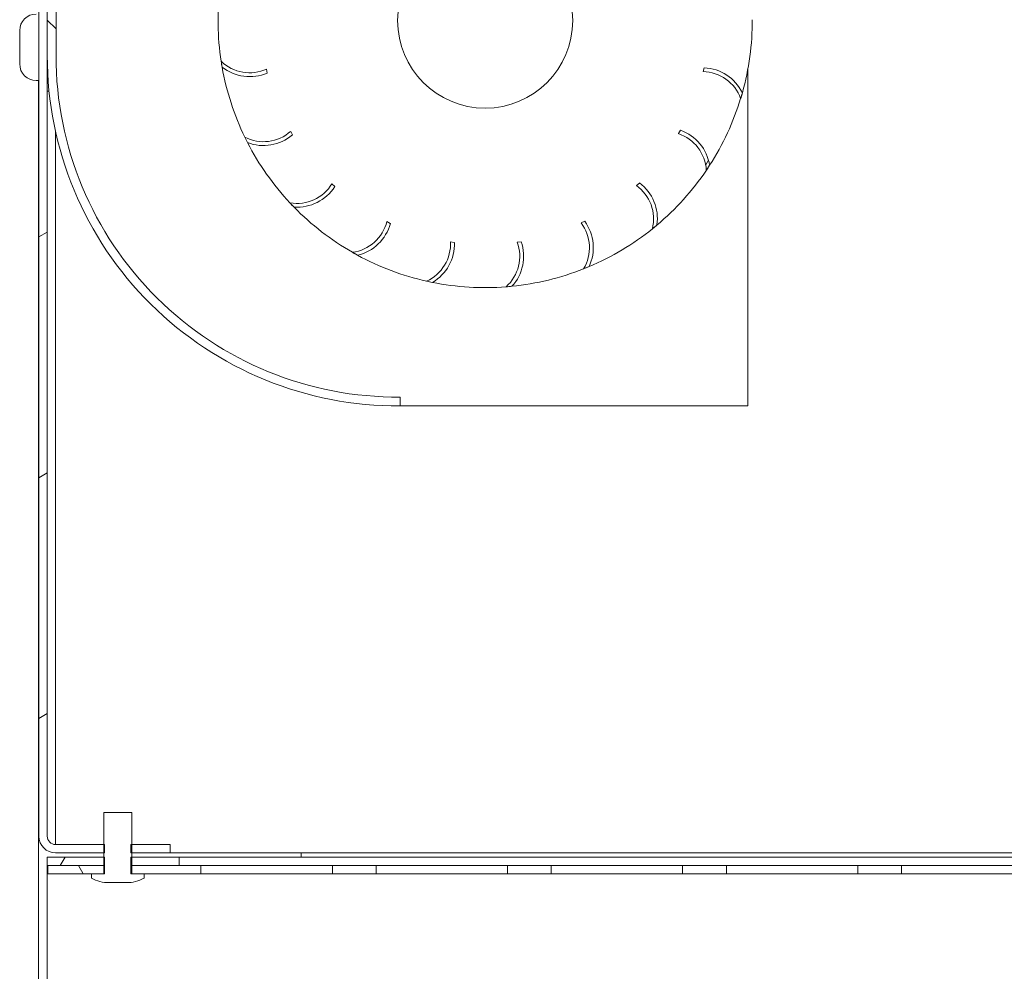
# Model space of a CAD drawing. Units: millimetres. Extents: x -6977 to 7578, y -668 to 3828.
# Drawn here: x 1037 to 1149, y -103 to 6 of the extents above; entities that cross this region are included whole.
import ezdxf

# ---------------------------------------------------------------- set-up
doc = ezdxf.new("R2010")
doc.units = ezdxf.units.MM
doc.header["$MEASUREMENT"] = 0
doc.layers.add('0_Pen_No__1', color=7, linetype='Continuous', lineweight=13)
pattern_1 = [(60, (-1157.474, -1231.857), (-20.62223, 11.90625), [])]
pattern_2 = [(30, (-1157.474, -1231.857), (-11.90625, 20.62223), [])]
pattern_3 = [(120, (-1157.474, -1231.857), (20.62223, 11.90625), [])]

msp = doc.modelspace()

# ---------------------------------------------------------------- hatches: boundary and pattern name
at = {"layer": '0_Pen_No__1', "linetype": 'Continuous'}
h = msp.add_hatch(dxfattribs=at)
h.set_pattern_fill('ANSI31', color=256, style=0, pattern_type=2)
h.set_pattern_definition(pattern_2)
h.paths.add_polyline_path([(1038.78, -87.28), (1038.78, -87.37), (1038.79, -87.47), (1038.8, -87.56), (1038.82, -87.65), (1038.84, -87.74), (1038.86, -87.83), (1038.89, -87.92), (1038.93, -88.01), (1038.96, -88.09), (1039.01, -88.17), (1039.05, -88.26), (1039.1, -88.33), (1039.16, -88.41), (1039.21, -88.48), (1039.27, -88.55), (1039.34, -88.62), (1039.41, -88.69), (1039.48, -88.75), (1039.55, -88.8), (1039.63, -88.86), (1039.7, -88.91), (1039.79, -88.95), (1039.87, -89), (1039.95, -89.03), (1040.04, -89.07), (1040.13, -89.1), (1040.22, -89.12), (1040.31, -89.14), (1040.4, -89.16), (1040.49, -89.17), (1040.59, -89.18), (1040.68, -89.18), (1046.28, -89.18), (1046.28, -88.23), (1040.68, -88.23), (1040.63, -88.23), (1040.59, -88.22), (1040.54, -88.22), (1040.5, -88.21), (1040.45, -88.2), (1040.41, -88.19), (1040.36, -88.17), (1040.32, -88.16), (1040.27, -88.14), (1040.23, -88.12), (1040.19, -88.09), (1040.15, -88.07), (1040.12, -88.04), (1040.08, -88.01), (1040.04, -87.98), (1040.01, -87.95), (1039.98, -87.92), (1039.95, -87.88), (1039.92, -87.84), (1039.89, -87.81), (1039.87, -87.77), (1039.84, -87.73), (1039.82, -87.69), (1039.8, -87.64), (1039.79, -87.6), (1039.77, -87.55), (1039.76, -87.51), (1039.75, -87.46), (1039.74, -87.42), (1039.74, -87.37), (1039.73, -87.33), (1039.73, -87.28), (1039.73, 58.92), (1039.73, 58.97), (1039.74, 59.01), (1039.74, 59.06), (1039.75, 59.11), (1039.76, 59.15), (1039.77, 59.2), (1039.79, 59.24), (1039.8, 59.28), (1039.82, 59.33), (1039.84, 59.37), (1039.87, 59.41), (1039.89, 59.45), (1039.92, 59.49), (1039.95, 59.52), (1039.98, 59.56), (1040.01, 59.59), (1040.04, 59.63), (1040.08, 59.66), (1040.12, 59.68), (1040.15, 59.71), (1040.19, 59.74), (1040.23, 59.76), (1040.27, 59.78), (1040.32, 59.8), (1040.36, 59.82), (1040.41, 59.83), (1040.45, 59.84), (1040.5, 59.85), (1040.54, 59.86), (1040.59, 59.87), (1040.63, 59.87), (1040.68, 59.87), (1040.68, 60.82), (1040.59, 60.82), (1040.49, 60.81), (1040.4, 60.8), (1040.31, 60.78), (1040.22, 60.76), (1040.13, 60.74), (1040.04, 60.71), (1039.95, 60.68), (1039.87, 60.64), (1039.79, 60.6), (1039.7, 60.55), (1039.63, 60.5), (1039.55, 60.45), (1039.48, 60.39), (1039.41, 60.33), (1039.34, 60.26), (1039.27, 60.2), (1039.21, 60.13), (1039.16, 60.05), (1039.1, 59.98), (1039.05, 59.9), (1039.01, 59.82), (1038.96, 59.73), (1038.93, 59.65), (1038.89, 59.56), (1038.86, 59.47), (1038.84, 59.38), (1038.82, 59.29), (1038.8, 59.2), (1038.79, 59.11), (1038.78, 59.01), (1038.78, 58.92)])
h = msp.add_hatch(dxfattribs=at)
h.set_pattern_fill('ANSI31', color=256, style=0, pattern_type=2)
h.set_pattern_definition([(135, (-1157.474, -1231.857), (16.83798, 16.83798), [])])
h.paths.add_polyline_path([(1080.01, -38.13), (1080.01, -37.13), (1078.09, -37.09), (1076.17, -36.97), (1074.26, -36.74), (1072.36, -36.43), (1070.48, -36.02), (1068.63, -35.51), (1066.8, -34.92), (1065, -34.24), (1063.24, -33.47), (1061.52, -32.61), (1059.84, -31.67), (1058.21, -30.65), (1056.63, -29.55), (1055.11, -28.38), (1053.65, -27.13), (1052.25, -25.8), (1050.92, -24.42), (1049.66, -22.96), (1048.47, -21.45), (1047.36, -19.88), (1046.33, -18.26), (1045.38, -16.59), (1044.51, -14.87), (1043.73, -13.12), (1043.03, -11.32), (1042.43, -9.5), (1041.91, -7.65), (1041.49, -5.77), (1041.16, -3.88), (1040.92, -1.97), (1040.78, -0.05), (1040.73, 1.87), (1040.73, 58.82), (1039.73, 58.82), (1039.73, 1.87), (1039.78, -0.1), (1039.93, -2.07), (1040.17, -4.02), (1040.51, -5.97), (1040.94, -7.89), (1041.47, -9.79), (1042.09, -11.66), (1042.8, -13.5), (1043.61, -15.3), (1044.5, -17.06), (1045.47, -18.78), (1046.53, -20.44), (1047.67, -22.05), (1048.89, -23.6), (1050.18, -25.09), (1051.55, -26.51), (1052.98, -27.87), (1054.48, -29.15), (1056.04, -30.36), (1057.65, -31.48), (1059.32, -32.53), (1061.04, -33.5), (1062.81, -34.37), (1064.62, -35.16), (1066.46, -35.86), (1068.34, -36.47), (1070.24, -36.99), (1072.17, -37.41), (1074.11, -37.73), (1076.07, -37.96), (1078.04, -38.09)])
h = msp.add_hatch(dxfattribs=at)
h.set_pattern_fill('ANSI31', color=256, style=0, pattern_type=2)
h.set_pattern_definition(pattern_1)
h.paths.add_polyline_path([(1064.85, -0.12), (1064.78, 0.33), (1064.62, 0.26), (1064.46, 0.2), (1064.29, 0.14), (1064.13, 0.09), (1063.96, 0.04), (1063.79, 0), (1063.62, -0.03), (1063.44, -0.05), (1063.27, -0.07), (1063.09, -0.08), (1062.92, -0.09), (1062.74, -0.09), (1062.57, -0.08), (1062.39, -0.07), (1062.22, -0.05), (1062.05, -0.02), (1061.88, 0.01), (1061.7, 0.05), (1061.54, 0.09), (1061.37, 0.15), (1061.2, 0.2), (1061.04, 0.27), (1060.88, 0.34), (1060.72, 0.42), (1060.57, 0.5), (1060.42, 0.59), (1060.27, 0.68), (1060.12, 0.78), (1059.98, 0.88), (1059.85, 0.99), (1059.72, 1.11), (1059.59, 1.23), (1059.7, 0.55), (1059.83, 0.45), (1059.97, 0.35), (1060.12, 0.26), (1060.26, 0.17), (1060.41, 0.09), (1060.56, 0.01), (1060.72, -0.06), (1060.87, -0.13), (1061.03, -0.19), (1061.19, -0.25), (1061.35, -0.3), (1061.52, -0.35), (1061.68, -0.39), (1061.85, -0.43), (1062.02, -0.46), (1062.18, -0.48), (1062.35, -0.5), (1062.52, -0.52), (1062.69, -0.52), (1062.86, -0.53), (1063.03, -0.52), (1063.2, -0.51), (1063.37, -0.5), (1063.54, -0.48), (1063.71, -0.45), (1063.88, -0.42), (1064.04, -0.38), (1064.21, -0.34), (1064.37, -0.29), (1064.53, -0.24), (1064.69, -0.18)])
h = msp.add_hatch(dxfattribs=at)
h.set_pattern_fill('ANSI31', color=256, style=0, pattern_type=2)
h.set_pattern_definition(pattern_1)
h.paths.add_polyline_path([(1114.74, 0.47), (1114.61, 0.04), (1114.79, 0.03), (1114.96, 0.02), (1115.14, 0), (1115.31, -0.03), (1115.48, -0.06), (1115.65, -0.1), (1115.82, -0.15), (1115.99, -0.2), (1116.15, -0.26), (1116.32, -0.32), (1116.48, -0.39), (1116.63, -0.47), (1116.79, -0.55), (1116.94, -0.64), (1117.09, -0.73), (1117.23, -0.83), (1117.37, -0.93), (1117.51, -1.04), (1117.64, -1.16), (1117.77, -1.28), (1117.89, -1.4), (1118.01, -1.53), (1118.12, -1.66), (1118.23, -1.8), (1118.34, -1.94), (1118.44, -2.09), (1118.53, -2.23), (1118.62, -2.39), (1118.7, -2.54), (1118.77, -2.7), (1118.84, -2.86), (1118.91, -3.02), (1119.1, -2.37), (1119.02, -2.22), (1118.94, -2.07), (1118.85, -1.92), (1118.75, -1.78), (1118.66, -1.64), (1118.55, -1.5), (1118.45, -1.37), (1118.34, -1.24), (1118.22, -1.12), (1118.1, -1), (1117.98, -0.88), (1117.85, -0.76), (1117.72, -0.66), (1117.59, -0.55), (1117.45, -0.45), (1117.31, -0.36), (1117.16, -0.26), (1117.02, -0.18), (1116.87, -0.1), (1116.71, -0.02), (1116.56, 0.05), (1116.4, 0.11), (1116.24, 0.17), (1116.08, 0.23), (1115.92, 0.28), (1115.75, 0.32), (1115.59, 0.36), (1115.42, 0.39), (1115.25, 0.42), (1115.08, 0.44), (1114.91, 0.46)])
h = msp.add_hatch(dxfattribs=at)
h.set_pattern_fill('ANSI31', color=256, style=0, pattern_type=2)
h.set_pattern_definition(pattern_1)
h.paths.add_polyline_path([(1112.04, -6.66), (1111.79, -7.03), (1111.95, -7.09), (1112.12, -7.16), (1112.28, -7.23), (1112.43, -7.3), (1112.59, -7.39), (1112.74, -7.47), (1112.89, -7.57), (1113.03, -7.67), (1113.17, -7.77), (1113.31, -7.88), (1113.44, -8), (1113.57, -8.11), (1113.69, -8.24), (1113.81, -8.37), (1113.93, -8.5), (1114.03, -8.64), (1114.14, -8.78), (1114.24, -8.92), (1114.33, -9.07), (1114.42, -9.22), (1114.5, -9.38), (1114.57, -9.54), (1114.64, -9.7), (1114.71, -9.86), (1114.76, -10.03), (1114.81, -10.19), (1114.86, -10.36), (1114.9, -10.53), (1114.93, -10.7), (1114.96, -10.88), (1114.98, -11.05), (1114.99, -11.23), (1115.36, -10.66), (1115.33, -10.49), (1115.3, -10.32), (1115.26, -10.16), (1115.21, -10), (1115.16, -9.83), (1115.1, -9.67), (1115.04, -9.51), (1114.97, -9.36), (1114.9, -9.2), (1114.82, -9.05), (1114.73, -8.9), (1114.65, -8.76), (1114.55, -8.62), (1114.46, -8.48), (1114.35, -8.34), (1114.25, -8.21), (1114.14, -8.08), (1114.02, -7.95), (1113.9, -7.83), (1113.78, -7.71), (1113.65, -7.6), (1113.52, -7.49), (1113.39, -7.39), (1113.25, -7.29), (1113.11, -7.19), (1112.96, -7.1), (1112.81, -7.02), (1112.66, -6.93), (1112.51, -6.86), (1112.36, -6.79), (1112.2, -6.72)])
h = msp.add_hatch(dxfattribs=at)
h.set_pattern_fill('ANSI31', color=256, style=0, pattern_type=2)
h.set_pattern_definition(pattern_1)
h.paths.add_polyline_path([(1067.72, -7.18), (1067.53, -6.78), (1067.39, -6.89), (1067.26, -7), (1067.11, -7.1), (1066.97, -7.2), (1066.82, -7.29), (1066.67, -7.38), (1066.51, -7.46), (1066.36, -7.54), (1066.2, -7.61), (1066.03, -7.67), (1065.87, -7.73), (1065.7, -7.78), (1065.53, -7.83), (1065.36, -7.86), (1065.19, -7.9), (1065.01, -7.92), (1064.84, -7.94), (1064.67, -7.95), (1064.49, -7.96), (1064.32, -7.96), (1064.14, -7.95), (1063.97, -7.94), (1063.79, -7.92), (1063.62, -7.89), (1063.45, -7.86), (1063.28, -7.82), (1063.11, -7.77), (1062.94, -7.72), (1062.78, -7.66), (1062.61, -7.6), (1062.45, -7.53), (1062.3, -7.45), (1062.6, -8.06), (1062.76, -8.12), (1062.92, -8.17), (1063.09, -8.22), (1063.25, -8.26), (1063.42, -8.3), (1063.59, -8.33), (1063.75, -8.35), (1063.92, -8.37), (1064.09, -8.38), (1064.26, -8.39), (1064.43, -8.39), (1064.6, -8.39), (1064.77, -8.38), (1064.94, -8.37), (1065.11, -8.35), (1065.28, -8.32), (1065.45, -8.29), (1065.61, -8.25), (1065.78, -8.21), (1065.94, -8.16), (1066.1, -8.11), (1066.26, -8.05), (1066.42, -7.98), (1066.58, -7.92), (1066.73, -7.84), (1066.88, -7.76), (1067.03, -7.68), (1067.17, -7.59), (1067.32, -7.49), (1067.46, -7.39), (1067.59, -7.29)])
h = msp.add_hatch(dxfattribs=at)
h.set_pattern_fill('ANSI31', color=256, style=0, pattern_type=2)
h.set_pattern_definition(pattern_1)
h.paths.add_polyline_path([(1072.55, -13.09), (1072.24, -12.76), (1072.15, -12.91), (1072.05, -13.05), (1071.94, -13.19), (1071.83, -13.33), (1071.72, -13.46), (1071.6, -13.59), (1071.48, -13.71), (1071.35, -13.83), (1071.21, -13.95), (1071.08, -14.06), (1070.94, -14.16), (1070.79, -14.26), (1070.64, -14.35), (1070.49, -14.44), (1070.34, -14.52), (1070.18, -14.59), (1070.02, -14.66), (1069.85, -14.73), (1069.69, -14.78), (1069.52, -14.84), (1069.35, -14.88), (1069.18, -14.92), (1069.01, -14.95), (1068.84, -14.98), (1068.66, -15), (1068.49, -15.01), (1068.31, -15.02), (1068.14, -15.01), (1067.96, -15.01), (1067.79, -14.99), (1067.61, -14.97), (1067.44, -14.95), (1067.91, -15.44), (1068.08, -15.45), (1068.25, -15.45), (1068.42, -15.45), (1068.59, -15.44), (1068.76, -15.42), (1068.93, -15.4), (1069.1, -15.38), (1069.27, -15.35), (1069.43, -15.31), (1069.6, -15.27), (1069.76, -15.22), (1069.92, -15.16), (1070.08, -15.11), (1070.24, -15.04), (1070.4, -14.97), (1070.55, -14.9), (1070.7, -14.82), (1070.85, -14.73), (1070.99, -14.64), (1071.14, -14.55), (1071.27, -14.45), (1071.41, -14.35), (1071.54, -14.24), (1071.67, -14.13), (1071.79, -14.01), (1071.92, -13.89), (1072.03, -13.77), (1072.14, -13.64), (1072.25, -13.51), (1072.35, -13.37), (1072.45, -13.23)])
h = msp.add_hatch(dxfattribs=at)
h.set_pattern_fill('ANSI31', color=256, style=0, pattern_type=2)
h.set_pattern_definition(pattern_1)
h.paths.add_polyline_path([(1107.36, -12.68), (1107, -12.96), (1107.14, -13.07), (1107.28, -13.18), (1107.41, -13.29), (1107.54, -13.41), (1107.67, -13.53), (1107.78, -13.66), (1107.9, -13.8), (1108.01, -13.93), (1108.11, -14.07), (1108.21, -14.22), (1108.3, -14.37), (1108.39, -14.52), (1108.47, -14.67), (1108.54, -14.83), (1108.61, -14.99), (1108.68, -15.16), (1108.74, -15.32), (1108.79, -15.49), (1108.83, -15.66), (1108.87, -15.83), (1108.9, -16), (1108.93, -16.17), (1108.95, -16.35), (1108.96, -16.52), (1108.97, -16.7), (1108.97, -16.87), (1108.96, -17.05), (1108.95, -17.22), (1108.93, -17.4), (1108.9, -17.57), (1108.87, -17.74), (1108.83, -17.91), (1109.35, -17.48), (1109.37, -17.31), (1109.39, -17.14), (1109.4, -16.97), (1109.4, -16.8), (1109.4, -16.63), (1109.39, -16.46), (1109.38, -16.29), (1109.36, -16.12), (1109.33, -15.95), (1109.3, -15.78), (1109.27, -15.62), (1109.23, -15.45), (1109.18, -15.29), (1109.13, -15.13), (1109.07, -14.97), (1109.01, -14.81), (1108.94, -14.65), (1108.87, -14.5), (1108.79, -14.35), (1108.71, -14.2), (1108.62, -14.05), (1108.52, -13.91), (1108.43, -13.77), (1108.32, -13.63), (1108.22, -13.5), (1108.11, -13.37), (1107.99, -13.25), (1107.87, -13.13), (1107.75, -13.01), (1107.62, -12.89), (1107.49, -12.79)])
h = msp.add_hatch(dxfattribs=at)
h.set_pattern_fill('ANSI31', color=256, style=0, pattern_type=2)
h.set_pattern_definition(pattern_1)
h.paths.add_polyline_path([(1078.9, -17.31), (1078.51, -17.09), (1078.46, -17.26), (1078.41, -17.42), (1078.35, -17.59), (1078.29, -17.75), (1078.22, -17.91), (1078.14, -18.07), (1078.06, -18.22), (1077.97, -18.38), (1077.88, -18.52), (1077.78, -18.67), (1077.68, -18.81), (1077.57, -18.95), (1077.45, -19.08), (1077.33, -19.21), (1077.21, -19.33), (1077.08, -19.45), (1076.95, -19.56), (1076.81, -19.67), (1076.67, -19.77), (1076.52, -19.87), (1076.37, -19.97), (1076.22, -20.05), (1076.07, -20.13), (1075.91, -20.21), (1075.75, -20.28), (1075.59, -20.34), (1075.42, -20.4), (1075.25, -20.45), (1075.08, -20.5), (1074.91, -20.54), (1074.74, -20.57), (1074.57, -20.59), (1075.16, -20.92), (1075.33, -20.88), (1075.49, -20.83), (1075.65, -20.78), (1075.81, -20.72), (1075.97, -20.66), (1076.13, -20.59), (1076.28, -20.51), (1076.43, -20.43), (1076.58, -20.35), (1076.72, -20.26), (1076.87, -20.17), (1077, -20.07), (1077.14, -19.96), (1077.27, -19.86), (1077.4, -19.74), (1077.52, -19.63), (1077.64, -19.51), (1077.76, -19.38), (1077.87, -19.26), (1077.98, -19.12), (1078.08, -18.99), (1078.18, -18.85), (1078.28, -18.71), (1078.37, -18.56), (1078.45, -18.41), (1078.53, -18.26), (1078.61, -18.11), (1078.68, -17.96), (1078.74, -17.8), (1078.8, -17.64), (1078.85, -17.48)])
h = msp.add_hatch(dxfattribs=at)
h.set_pattern_fill('ANSI31', color=256, style=0, pattern_type=2)
h.set_pattern_definition(pattern_1)
h.paths.add_polyline_path([(1101.1, -17.05), (1100.69, -17.22), (1100.79, -17.36), (1100.89, -17.5), (1100.98, -17.65), (1101.07, -17.8), (1101.15, -17.96), (1101.22, -18.12), (1101.29, -18.28), (1101.36, -18.44), (1101.41, -18.61), (1101.47, -18.77), (1101.51, -18.94), (1101.55, -19.11), (1101.58, -19.29), (1101.61, -19.46), (1101.63, -19.63), (1101.64, -19.81), (1101.64, -19.98), (1101.64, -20.16), (1101.64, -20.33), (1101.62, -20.51), (1101.6, -20.68), (1101.58, -20.85), (1101.54, -21.03), (1101.5, -21.2), (1101.46, -21.36), (1101.41, -21.53), (1101.35, -21.7), (1101.28, -21.86), (1101.21, -22.02), (1101.14, -22.18), (1101.06, -22.33), (1100.97, -22.48), (1101.6, -22.23), (1101.67, -22.07), (1101.73, -21.91), (1101.79, -21.75), (1101.84, -21.59), (1101.89, -21.43), (1101.94, -21.26), (1101.97, -21.1), (1102.01, -20.93), (1102.03, -20.76), (1102.05, -20.59), (1102.07, -20.42), (1102.08, -20.25), (1102.08, -20.08), (1102.08, -19.91), (1102.07, -19.74), (1102.06, -19.57), (1102.04, -19.4), (1102.01, -19.23), (1101.98, -19.07), (1101.95, -18.9), (1101.91, -18.73), (1101.86, -18.57), (1101.81, -18.41), (1101.75, -18.25), (1101.69, -18.09), (1101.62, -17.93), (1101.54, -17.78), (1101.47, -17.63), (1101.38, -17.48), (1101.29, -17.33), (1101.2, -17.19)])
h = msp.add_hatch(dxfattribs=at)
h.set_pattern_fill('ANSI31', color=256, style=0, pattern_type=2)
h.set_pattern_definition(pattern_1)
h.paths.add_polyline_path([(1086.21, -19.48), (1085.78, -19.38), (1085.78, -19.55), (1085.78, -19.73), (1085.77, -19.9), (1085.76, -20.08), (1085.74, -20.25), (1085.71, -20.42), (1085.68, -20.59), (1085.64, -20.76), (1085.6, -20.93), (1085.54, -21.1), (1085.49, -21.27), (1085.42, -21.43), (1085.35, -21.59), (1085.27, -21.75), (1085.19, -21.9), (1085.1, -22.05), (1085.01, -22.2), (1084.91, -22.34), (1084.81, -22.49), (1084.7, -22.62), (1084.58, -22.75), (1084.46, -22.88), (1084.34, -23.01), (1084.21, -23.12), (1084.08, -23.24), (1083.94, -23.35), (1083.8, -23.45), (1083.66, -23.55), (1083.51, -23.64), (1083.36, -23.73), (1083.2, -23.81), (1083.04, -23.89), (1083.71, -24.03), (1083.85, -23.94), (1084, -23.84), (1084.13, -23.75), (1084.27, -23.64), (1084.4, -23.54), (1084.53, -23.42), (1084.65, -23.31), (1084.78, -23.19), (1084.89, -23.06), (1085, -22.93), (1085.11, -22.8), (1085.22, -22.67), (1085.31, -22.53), (1085.41, -22.39), (1085.5, -22.24), (1085.58, -22.09), (1085.66, -21.94), (1085.74, -21.79), (1085.81, -21.63), (1085.87, -21.48), (1085.93, -21.32), (1085.98, -21.15), (1086.03, -20.99), (1086.07, -20.83), (1086.11, -20.66), (1086.14, -20.49), (1086.17, -20.32), (1086.19, -20.16), (1086.2, -19.99), (1086.21, -19.82), (1086.22, -19.65)])
h = msp.add_hatch(dxfattribs=at)
h.set_pattern_fill('ANSI31', color=256, style=0, pattern_type=2)
h.set_pattern_definition(pattern_1)
h.paths.add_polyline_path([(1093.84, -19.39), (1093.39, -19.42), (1093.45, -19.59), (1093.5, -19.75), (1093.55, -19.92), (1093.58, -20.09), (1093.62, -20.27), (1093.64, -20.44), (1093.66, -20.61), (1093.67, -20.79), (1093.68, -20.96), (1093.68, -21.14), (1093.67, -21.31), (1093.66, -21.49), (1093.64, -21.66), (1093.61, -21.83), (1093.58, -22.01), (1093.54, -22.18), (1093.49, -22.34), (1093.44, -22.51), (1093.38, -22.68), (1093.32, -22.84), (1093.25, -23), (1093.17, -23.16), (1093.09, -23.31), (1093, -23.46), (1092.91, -23.61), (1092.81, -23.76), (1092.71, -23.9), (1092.6, -24.03), (1092.48, -24.17), (1092.36, -24.29), (1092.24, -24.42), (1092.11, -24.54), (1092.79, -24.48), (1092.9, -24.35), (1093.01, -24.22), (1093.11, -24.08), (1093.21, -23.94), (1093.31, -23.8), (1093.4, -23.65), (1093.48, -23.51), (1093.56, -23.36), (1093.63, -23.2), (1093.7, -23.05), (1093.77, -22.89), (1093.83, -22.73), (1093.88, -22.57), (1093.93, -22.4), (1093.97, -22.24), (1094.01, -22.07), (1094.04, -21.91), (1094.07, -21.74), (1094.09, -21.57), (1094.1, -21.4), (1094.11, -21.23), (1094.12, -21.06), (1094.11, -20.89), (1094.11, -20.72), (1094.09, -20.55), (1094.07, -20.38), (1094.05, -20.21), (1094.02, -20.04), (1093.98, -19.88), (1093.94, -19.71), (1093.89, -19.55)])
h = msp.add_hatch(dxfattribs=at)
h.set_pattern_fill('ANSI31', color=256, style=0, pattern_type=2)
h.set_pattern_definition(pattern_2)
h.paths.add_polyline_path([(1044.78, -91.58), (1044.78, -92.08), (1044.84, -92.11), (1044.9, -92.14), (1044.96, -92.17), (1045.01, -92.19), (1045.07, -92.22), (1045.13, -92.25), (1045.19, -92.27), (1045.25, -92.3), (1045.32, -92.32), (1045.38, -92.34), (1045.44, -92.36), (1045.5, -92.38), (1045.56, -92.4), (1045.62, -92.42), (1045.69, -92.44), (1045.75, -92.45), (1045.81, -92.47), (1045.88, -92.48), (1045.94, -92.49), (1046, -92.51), (1046.07, -92.52), (1046.13, -92.53), (1046.2, -92.54), (1046.26, -92.55), (1046.33, -92.55), (1046.39, -92.56), (1046.46, -92.57), (1046.52, -92.57), (1046.59, -92.57), (1046.65, -92.58), (1046.72, -92.58), (1046.78, -92.58), (1048.78, -92.58), (1048.85, -92.58), (1048.91, -92.58), (1048.98, -92.57), (1049.04, -92.57), (1049.11, -92.57), (1049.17, -92.56), (1049.24, -92.55), (1049.3, -92.55), (1049.36, -92.54), (1049.43, -92.53), (1049.49, -92.52), (1049.56, -92.51), (1049.62, -92.49), (1049.69, -92.48), (1049.75, -92.47), (1049.81, -92.45), (1049.87, -92.44), (1049.94, -92.42), (1050, -92.4), (1050.06, -92.38), (1050.12, -92.36), (1050.19, -92.34), (1050.25, -92.32), (1050.31, -92.3), (1050.37, -92.27), (1050.43, -92.25), (1050.49, -92.22), (1050.55, -92.19), (1050.61, -92.17), (1050.67, -92.14), (1050.72, -92.11), (1050.78, -92.08), (1050.78, -91.58), (1049.38, -91.58), (1049.38, -84.58), (1046.18, -84.58), (1046.18, -91.58)])
h = msp.add_hatch(dxfattribs=at)
h.set_pattern_fill('ANSI31', color=256, style=0, pattern_type=2)
h.set_pattern_definition(pattern_2)
h.paths.add_polyline_path([(1049.28, -88.23), (1049.28, -89.18), (1053.78, -89.18), (1053.78, -88.23)])
h = msp.add_hatch(dxfattribs=at)
h.set_pattern_fill('ANSI31', color=256, style=0, pattern_type=2)
h.set_pattern_definition(pattern_1)
h.paths.add_polyline_path([(1039.73, -89.68), (1039.73, -90.63), (1046.28, -90.63), (1046.28, -89.68)])
h = msp.add_hatch(dxfattribs=at)
h.set_pattern_fill('ANSI31', color=256, style=0, pattern_type=2)
h.set_pattern_definition(pattern_1)
h.paths.add_polyline_path([(1054.78, -89.68), (1049.28, -89.68), (1049.28, -90.63), (1054.78, -90.63)])
h = msp.add_hatch(dxfattribs=at)
h.set_pattern_fill('ANSI31', color=256, style=0, pattern_type=2)
h.set_pattern_definition(pattern_3)
h.paths.add_polyline_path([(1046.28, -90.63), (1039.78, -90.63), (1039.78, -91.58), (1046.28, -91.58)])
h = msp.add_hatch(dxfattribs=at)
h.set_pattern_fill('ANSI31', color=256, style=0, pattern_type=2)
h.set_pattern_definition(pattern_3)
h.paths.add_polyline_path([(1049.28, -91.58), (1057.28, -91.58), (1057.28, -90.63), (1049.28, -90.63)])
h = msp.add_hatch(dxfattribs=at)
h.set_pattern_fill('ANSI31', color=256, style=0, pattern_type=2)
h.set_pattern_definition(pattern_3)
h.paths.add_polyline_path([(1077.28, -91.58), (1077.28, -90.63), (1072.28, -90.63), (1072.28, -91.58)])
h = msp.add_hatch(dxfattribs=at)
h.set_pattern_fill('ANSI31', color=256, style=0, pattern_type=2)
h.set_pattern_definition(pattern_3)
h.paths.add_polyline_path([(1092.28, -90.63), (1092.28, -91.58), (1097.28, -91.58), (1097.28, -90.63)])
h = msp.add_hatch(dxfattribs=at)
h.set_pattern_fill('ANSI31', color=256, style=0, pattern_type=2)
h.set_pattern_definition(pattern_3)
h.paths.add_polyline_path([(1117.28, -91.58), (1117.28, -90.63), (1112.28, -90.63), (1112.28, -91.58)])
h = msp.add_hatch(dxfattribs=at)
h.set_pattern_fill('ANSI31', color=256, style=0, pattern_type=2)
h.set_pattern_definition(pattern_3)
h.paths.add_polyline_path([(1132.28, -90.63), (1132.28, -91.58), (1137.28, -91.58), (1137.28, -90.63)])

# ---------------------------------------------------------------- linework, layer by layer
for p, q in [((1038.78, 58.92), (1038.78, -87.28)), ((1039.73, -87.28), (1039.73, 58.92)), ((1039.73, 58.82), (1039.73, 1.87)), ((1040.73, 1.87), (1040.73, 58.82)), ((1036.58, 0.92), (1036.58, 4.72)), ((1059.59, 1.23), (1059.7, 0.55)), ((1064.85, -0.12), (1064.78, 0.33)), ((1114.74, 0.47), (1114.61, 0.04)), ((1119.73, -38.13), (1119.73, 0.37)), ((1038.48, -0.98), (1038.78, -0.98)), ((1038.73, -295.73), (1038.73, -0.98)), ((1039.73, -2.18), (1039.94, -2.18)), ((1118.91, -3.02), (1119.1, -2.37)), ((1112.04, -6.66), (1111.79, -7.03)), ((1040.68, -88.23), (1040.68, -6.79)), ((1062.3, -7.45), (1062.6, -8.06)), ((1067.72, -7.18), (1067.53, -6.78)), ((1114.99, -11.23), (1115.36, -10.66)), ((1072.55, -13.09), (1072.24, -12.76)), ((1107.36, -12.68), (1107, -12.96)), ((1067.44, -14.95), (1067.91, -15.44)), ((1078.9, -17.31), (1078.51, -17.09)), ((1101.1, -17.05), (1100.69, -17.22)), ((1108.83, -17.91), (1109.35, -17.48)), ((1086.21, -19.48), (1085.78, -19.38)), ((1093.84, -19.39), (1093.39, -19.42)), ((1074.57, -20.59), (1075.16, -20.92)), ((1100.97, -22.48), (1101.6, -22.23)), ((1083.04, -23.89), (1083.71, -24.03)), ((1092.11, -24.54), (1092.79, -24.48)), ((1079.73, -38.13), (1119.73, -38.13)), ((1080.01, -38.13), (1080.01, -37.13)), ((1049.38, -84.58), (1046.18, -84.58)), ((1046.18, -84.58), (1046.18, -91.58)), ((1049.38, -91.58), (1049.38, -84.58)), ((1046.28, -88.23), (1040.68, -88.23)), ((1046.28, -89.18), (1046.28, -88.23)), ((1049.28, -88.23), (1049.28, -89.18)), ((1053.78, -88.23), (1049.28, -88.23)), ((1053.78, -89.18), (1053.78, -88.23)), ((1046.28, -89.68), (1039.73, -89.68)), ((1039.73, -89.68), (1039.73, -90.63)), ((1040.68, -89.18), (1046.28, -89.18)), ((1046.28, -90.63), (1046.28, -89.68)), ((1049.28, -89.18), (1053.78, -89.18)), ((1054.78, -89.68), (1049.28, -89.68)), ((1049.28, -89.68), (1049.28, -90.63)), ((1053.78, -89.18), (1171.88, -89.18)), ((1054.78, -90.63), (1054.78, -89.68)), ((1054.78, -89.68), (1174.78, -89.68)), ((1068.73, -89.18), (1068.73, -89.68)), ((1039.73, -90.63), (1046.28, -90.63)), ((1039.73, -91.58), (1039.73, -90.63)), ((1039.78, -90.63), (1039.78, -91.58)), ((1046.28, -90.63), (1039.78, -90.63)), ((1046.28, -91.58), (1046.28, -90.63)), ((1049.28, -90.63), (1054.78, -90.63)), ((1057.28, -90.63), (1049.28, -90.63)), ((1049.28, -90.63), (1049.28, -91.58)), ((1057.28, -91.58), (1057.28, -90.63)), ((1057.28, -90.63), (1072.28, -90.63)), ((1077.28, -90.63), (1072.28, -90.63)), ((1072.28, -90.63), (1072.28, -91.58)), ((1077.28, -91.58), (1077.28, -90.63)), ((1077.28, -90.63), (1092.28, -90.63)), ((1092.28, -90.63), (1092.28, -91.58)), ((1097.28, -90.63), (1092.28, -90.63)), ((1097.28, -91.58), (1097.28, -90.63)), ((1097.28, -90.63), (1112.28, -90.63)), ((1117.28, -90.63), (1112.28, -90.63)), ((1112.28, -90.63), (1112.28, -91.58)), ((1117.28, -91.58), (1117.28, -90.63)), ((1117.28, -90.63), (1132.28, -90.63)), ((1132.28, -90.63), (1132.28, -91.58)), ((1137.28, -90.63), (1132.28, -90.63)), ((1137.28, -91.58), (1137.28, -90.63)), ((1137.28, -90.63), (1152.28, -90.63)), ((1039.73, -297.78), (1039.73, -91.58)), ((1039.78, -91.58), (1046.28, -91.58)), ((1046.18, -91.58), (1044.78, -91.58)), ((1044.78, -91.58), (1044.78, -92.08)), ((1049.28, -91.58), (1057.28, -91.58)), ((1050.78, -91.58), (1049.38, -91.58)), ((1050.78, -92.08), (1050.78, -91.58)), ((1072.28, -91.58), (1057.28, -91.58)), ((1072.28, -91.58), (1077.28, -91.58)), ((1092.28, -91.58), (1077.28, -91.58)), ((1092.28, -91.58), (1097.28, -91.58)), ((1112.28, -91.58), (1097.28, -91.58)), ((1112.28, -91.58), (1117.28, -91.58)), ((1132.28, -91.58), (1117.28, -91.58)), ((1132.28, -91.58), (1137.28, -91.58)), ((1152.28, -91.58), (1137.28, -91.58)), ((1046.78, -92.58), (1048.78, -92.58))]:
    msp.add_line(p, q, dxfattribs=at)
msp.add_circle((1089.73, 5.87), 10, dxfattribs=at)
for centre, radius, start, end in [((1089.73, 5.87), 30.5, 172.8974, 188.7611), ((1038.48, 4.72), 1.9, 90, 180), ((1089.73, 5.87), 30.5, 344.3259, 0.1897), ((1079.73, 1.87), 40, 180, 270.3997), ((1079.73, 1.87), 39, 180, 270.41), ((1062.84, 4.59), 4.68, 225.9514, 294.4785), ((1089.73, 5.87), 30.5, 188.7611, 190.0402), ((1038.48, 0.92), 1.9, 180, 270), ((1062.84, 4.59), 5.12, 232.0862, 293.1123), ((1089.73, 5.87), 30.5, 190.0402, 205.904), ((1114.51, -4.64), 4.68, 20.2371, 88.7642), ((1114.51, -4.64), 5.12, 26.3719, 87.398), ((1089.73, 5.87), 30.5, 327.1831, 343.0468), ((1089.73, 5.87), 30.5, 343.0468, 344.3259), ((1110.31, -11.48), 5.12, 9.2291, 70.2552), ((1064.41, -3.28), 4.68, 243.0942, 311.6214), ((1089.73, 5.87), 30.5, 205.904, 207.1831), ((1064.41, -3.28), 5.12, 249.2291, 310.2552), ((1110.31, -11.48), 4.68, 3.0942, 71.6214), ((1089.73, 5.87), 30.5, 207.1831, 223.0468), ((1089.73, 5.87), 30.5, 310.0402, 325.904), ((1089.73, 5.87), 30.5, 325.904, 327.1831), ((1068.24, -10.33), 4.68, 260.2371, 328.7642), ((1068.24, -10.33), 5.12, 266.3719, 327.398), ((1104.28, -16.77), 4.68, 345.9514, 54.4785), ((1104.28, -16.77), 5.12, 352.0862, 53.1123), ((1089.73, 5.87), 30.5, 223.0468, 224.3259), ((1089.73, 5.87), 30.5, 224.3259, 240.1897), ((1073.97, -15.95), 4.68, 277.3799, 345.9071), ((1073.97, -15.95), 5.12, 283.5148, 344.5409), ((1096.96, -20.06), 4.68, 328.8085, 37.3357), ((1096.96, -20.06), 5.12, 334.9434, 35.9695), ((1089.73, 5.87), 30.5, 292.8974, 308.7611), ((1089.73, 5.87), 30.5, 308.7611, 310.0402), ((1081.1, -19.63), 4.68, 294.5228, 3.05), ((1081.1, -19.63), 5.12, 300.6576, 1.6838), ((1089, -21.04), 4.68, 311.6656, 20.1928), ((1089, -21.04), 5.12, 317.8005, 18.8266), ((1089.73, 5.87), 30.5, 240.1897, 241.4688), ((1089.73, 5.87), 30.5, 241.4688, 257.3325), ((1089.73, 5.87), 30.5, 275.7545, 291.6182), ((1089.73, 5.87), 30.5, 291.6182, 292.8974), ((1089.73, 5.87), 30.5, 257.3325, 258.6116), ((1089.73, 5.87), 30.5, 258.6116, 274.4754), ((1089.73, 5.87), 30.5, 274.4754, 275.7545), ((1040.68, -87.28), 1.9, 180, 270), ((1040.68, -87.28), 0.95, 180, 270), ((1046.78, -88.33), 4.25, 241.9275, 270), ((1048.78, -88.33), 4.25, 270, 298.0725)]:
    msp.add_arc(centre, radius, start, end, dxfattribs=at)

doc.saveas('drawing.dxf')
